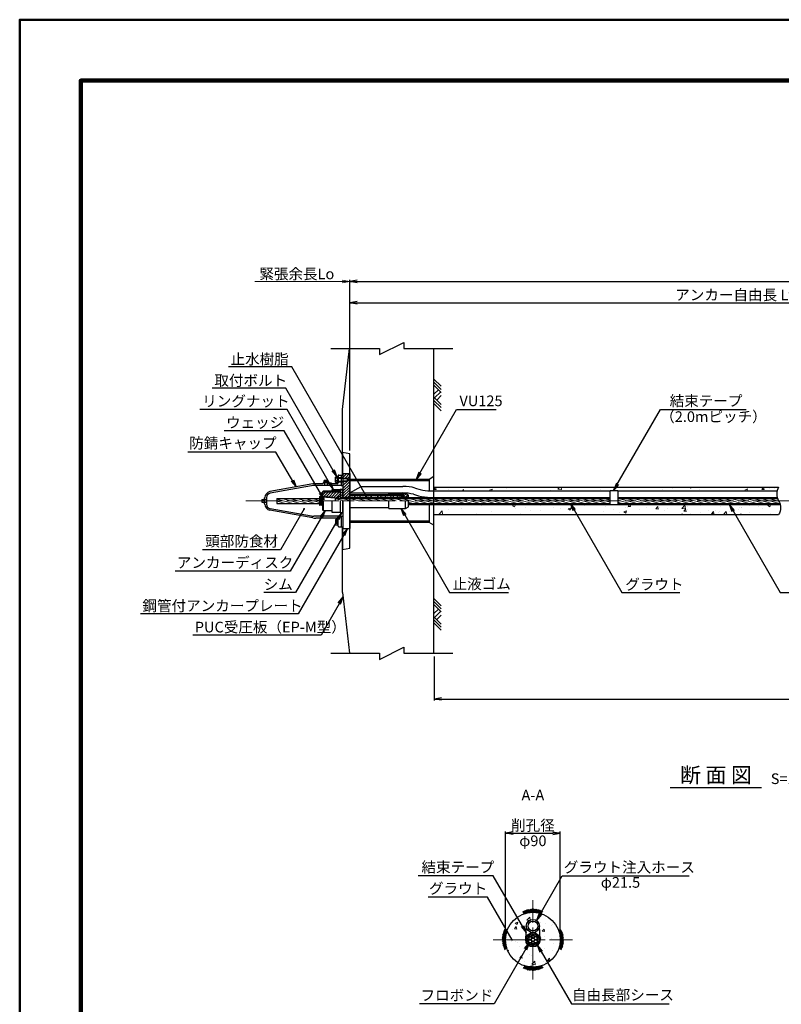
# Model space of a CAD drawing. Units: millimetres. Extents: x 0 to 9959, y 0 to 5940.
# Drawn here: x 0 to 2498, y 2709 to 5940 of the extents above; entities that cross this region are included whole.
import ezdxf
from ezdxf.enums import TextEntityAlignment as Align

# ---------------------------------------------------------------- set-up
doc = ezdxf.new("R2010")
doc.units = ezdxf.units.MM
doc.header["$LTSCALE"] = 10
doc.linetypes.add('SXF_一点鎖線', pattern=[18.5, 12, -1.5, 3.5, -1.5])
doc.layers.get('Defpoints').update_dxf_attribs({"lineweight": 13})
for name, color, linetype, lineweight in [('D-BGD', 7, 'Continuous', 25), ('D-BMK', 2, 'SXF_一点鎖線', 13), ('D-DCR-HCH', 9, 'Continuous', 13), ('D-STR', 1, 'Continuous', 25), ('D-STR-DIM', 7, 'Continuous', 13), ('D-STR-HTXT', 7, 'Continuous', 13), ('D-STR-TXT', 7, 'Continuous', 13), ('D-STR-受圧板', 1, 'Continuous', 25), ('D-TTL', 2, 'Continuous', 140), ('D-TTL-FRAM', 2, 'Continuous', 50), ('D-TTL-TXT', 7, 'Continuous', 25)]:
    doc.layers.add(name, color=color, linetype=linetype, lineweight=lineweight)
doc.styles.add('ＭＳ ゴシック', font='txt')
doc.dimstyles.new('DIM10', dxfattribs={"dimscale": 10, "dimtxt": 3.5, "dimasz": 2.5, "dimexe": 0.5, "dimexo": 1, "dimgap": 0.5, "dimtad": 1, "dimdec": 0, "dimzin": 0, "dimdsep": 46, "dimtxsty": 'ＭＳ ゴシック', "dimblk": 'OPEN', "dimcen": 1, "dimadec": 0, "dimazin": 0, "dimtfac": 1, "dimtdec": 0, "dimtmove": 2, "dimatfit": 3, "dimldrblk": 'OPEN', "dimfxl": 1, "dimtolj": 1, "dimtzin": 0, "dimarcsym": 0})
doc.dimstyles.new('DIM5', dxfattribs={"dimscale": 10, "dimtxt": 3.5, "dimasz": 2.5, "dimexe": 0.5, "dimexo": 1, "dimgap": 0.5, "dimtad": 1, "dimdec": 0, "dimlfac": 0.5, "dimzin": 0, "dimdsep": 46, "dimtxsty": 'ＭＳ ゴシック', "dimblk": 'OPEN', "dimcen": 1, "dimadec": 0, "dimazin": 0, "dimtfac": 1, "dimtdec": 0, "dimtmove": 2, "dimatfit": 3, "dimldrblk": 'OPEN', "dimfxl": 1, "dimtolj": 1, "dimtzin": 0, "dimarcsym": 0})
pattern_1 = [(50, (0, 100), (91.0923, -7.9695), [9.525, -104.775]), (355, (0, 100), (-17.6217, 95.5284), [7.62, -83.8203]), (100.4514, (7.59, 99.34), (73.4706, 87.5589), [8.095, -89.0451]), (46.1842, (0, 125.4), (135.5395, -21.0212), [14.2875, -157.1625]), (96.6356, (11.3, 123.65), (118.702, 123.713), [12.1425, -133.5678]), (351.184, (0, 125.4), (118.702, 123.713), [11.43, -125.73]), (21, (12.7, 119.05), (75.8072, -51.1326), [9.525, -104.775]), (326, (12.7, 119.05), (30.901, 92.094), [7.62, -83.82]), (71.4514, (19.02, 114.79), (106.7082, 40.9614), [8.095, -89.045]), (37.5, (0, 100), (1.5443, 42.27752), [0, -82.804, 0, -85.09, 0, -84.1375]), (7.5, (0, 100), (33.40983, 50.0903), [0, -48.514, 0, -80.899, 0, -32.0675]), (327.5, (-28.32, 100), (67.7953, -2.86437), [0, -31.75, 0, -99.06, 0, -131.445]), (317.5, (-41.02, 100), (74.0646, 12.71325), [0, -41.275, 0, -65.786, 0, -93.345])]
pattern_2 = [(165, (-11103.119, 100), (-1.643501, -6.133629), [])]
pattern_3 = [(45, (0, 100), (-4.490128, 4.490128), [])]

# ---------------------------------------------------------------- blocks, each defined once
blk = doc.blocks.new('_Open')
at = {"color": 0, "linetype": 'ByBlock', "lineweight": -2}
for p, q in [((-1, 0.17), (0, 0)), ((-1, -0.17), (0, 0)), ((0, 0), (-1, 0))]:
    blk.add_line(p, q, dxfattribs=at)
blk = doc.blocks.new('*D47')
at = {"layer": 'D-STR-DIM', "color": 0, "lineweight": -2, "transparency": 16777216}
for p, q in [((5265, 4305.9), (5265, 3705.9)), ((1358.8, 3850.9), (1358.8, 3705.9)), ((1383.8, 3710.9), (5240, 3710.9))]:
    blk.add_line(p, q, dxfattribs=at)
at = {"layer": 'Defpoints', "color": 0, "transparency": 16777216}
for p in [(5265, 4315.9), (1358.8, 3860.9), (5265, 3710.9)]:
    blk.add_point(p, dxfattribs=at)
at = {"layer": 'D-STR-DIM', "color": 0, "lineweight": -2, "transparency": 16777216, "xscale": 25, "yscale": 25, "zscale": 25, "rotation": 180}
blk.add_blockref('_Open', (1358.8, 3710.9), dxfattribs=at)
at = {"layer": 'D-STR-DIM', "color": 0, "lineweight": -2, "transparency": 16777216, "xscale": 25, "yscale": 25, "zscale": 25}
blk.add_blockref('_Open', (5265, 3710.9), dxfattribs=at)
at = {"layer": 'D-STR-DIM', "color": 0, "transparency": 16777216, "insert": (3311.9, 3736.8), "char_height": 35, "attachment_point": 5, "style": 'ＭＳ ゴシック'}
blk.add_mtext('\\A1;削孔長', dxfattribs=at)
blk = doc.blocks.new('reki')
at = {"color": 0, "linetype": 'ByBlock'}
for p, q in [((0, 0), (-239, -239)), ((100, 0), (-139, -239)), ((200, 0), (-39, -239)), ((302, 0), (450, -149)), ((600, 0), (361, -239)), ((700, 0), (461, -239)), ((800, 0), (561, -239)), ((109, -91), (256, -237)), ((180, -20), (380, -219))]:
    blk.add_line(p, q, dxfattribs=at)
blk = doc.blocks.new('*D48')
at = {"layer": 'D-STR-DIM', "color": 0, "lineweight": -2, "transparency": 16777216}
for p, q in [((1082.3, 4525.9), (1082.3, 5015.9)), ((1107.3, 5010.9), (3579, 5010.9)), ((3604, 4415.9), (3604, 5015.9))]:
    blk.add_line(p, q, dxfattribs=at)
at = {"layer": 'Defpoints', "color": 0, "transparency": 16777216}
for p in [(3604, 5010.9), (1082.3, 4515.9), (3604, 4405.9)]:
    blk.add_point(p, dxfattribs=at)
at = {"layer": 'D-STR-DIM', "color": 0, "lineweight": -2, "transparency": 16777216, "xscale": 25, "yscale": 25, "zscale": 25, "rotation": 180}
blk.add_blockref('_Open', (1082.3, 5010.9), dxfattribs=at)
at = {"layer": 'D-STR-DIM', "color": 0, "lineweight": -2, "transparency": 16777216, "xscale": 25, "yscale": 25, "zscale": 25}
blk.add_blockref('_Open', (3604, 5010.9), dxfattribs=at)
at = {"layer": 'D-STR-DIM', "color": 0, "transparency": 16777216, "insert": (2343.1, 5037), "char_height": 35, "attachment_point": 5, "style": 'ＭＳ ゴシック'}
blk.add_mtext('\\A1;アンカー自由長 Lf', dxfattribs=at)
blk = doc.blocks.new('*D50')
at = {"layer": 'D-STR-DIM', "color": 0, "lineweight": -2, "transparency": 16777216}
for p, q in [((1082.3, 4525.9), (1082.3, 5085.9)), ((1107.3, 5080.9), (5074, 5080.9)), ((5099, 4415.9), (5099, 5085.9))]:
    blk.add_line(p, q, dxfattribs=at)
at = {"layer": 'Defpoints', "color": 0, "transparency": 16777216}
for p in [(5099, 5080.9), (1082.3, 4515.9), (5099, 4405.9)]:
    blk.add_point(p, dxfattribs=at)
at = {"layer": 'D-STR-DIM', "color": 0, "lineweight": -2, "transparency": 16777216, "xscale": 25, "yscale": 25, "zscale": 25, "rotation": 180}
blk.add_blockref('_Open', (1082.3, 5080.9), dxfattribs=at)
at = {"layer": 'D-STR-DIM', "color": 0, "lineweight": -2, "transparency": 16777216, "xscale": 25, "yscale": 25, "zscale": 25}
blk.add_blockref('_Open', (5099, 5080.9), dxfattribs=at)
at = {"layer": 'D-STR-DIM', "color": 0, "transparency": 16777216, "insert": (3115.1, 5107.1), "char_height": 35, "attachment_point": 5, "style": 'ＭＳ ゴシック'}
blk.add_mtext('\\A1;アンカー長 L', dxfattribs=at)
blk = doc.blocks.new('*D32')
at = {"layer": 'D-STR-DIM', "color": 0, "lineweight": -2, "transparency": 16777216}
for p, q in [((1593.1, 2931), (1593.1, 3276)), ((1618.1, 3271), (1748.1, 3271)), ((1773.1, 2931), (1773.1, 3276))]:
    blk.add_line(p, q, dxfattribs=at)
at = {"layer": 'Defpoints', "color": 0, "transparency": 16777216}
for p in [(1773.1, 3271), (1593.1, 2921), (1773.1, 2921)]:
    blk.add_point(p, dxfattribs=at)
at = {"layer": 'D-STR-DIM', "color": 0, "lineweight": -2, "transparency": 16777216, "xscale": 25, "yscale": 25, "zscale": 25, "rotation": 180}
blk.add_blockref('_Open', (1593.1, 3271), dxfattribs=at)
at = {"layer": 'D-STR-DIM', "color": 0, "lineweight": -2, "transparency": 16777216, "xscale": 25, "yscale": 25, "zscale": 25}
blk.add_blockref('_Open', (1773.1, 3271), dxfattribs=at)
at = {"layer": 'D-STR-DIM', "color": 0, "transparency": 16777216, "char_height": 35, "attachment_point": 5, "style": 'ＭＳ ゴシック'}
for s, insert in [('\\A1;削孔径', (1683.1, 3296.2)), ('\\A1;φ90', (1683.1, 3245.6))]:
    blk.add_mtext(s, dxfattribs=dict(at, insert=insert))
blk = doc.blocks.new('A$C36767774')
at = {"layer": 'D-BGD', "color": 0, "linetype": 'ByBlock', "lineweight": -2}
for p, q in [((-27, -4.1), (-32.6, 3.1)), ((-24.8, -1.8), (-29.6, 4.4)), ((-22.9, 0.7), (-26.6, 5.6)), ((-26.4, -4), (-16.8, 8.8)), ((-20.9, 3.4), (-23.6, 6.8)), ((-13.6, 7.1), (-21.2, -2.5)), ((-18.8, 5.9), (-20.3, 7.8)), ((-11.7, 4.5), (-16.4, -1.5)), ((-8, -0.4), (-15.4, 9.1)), ((-12, 9.7), (-4.3, -0.1)), ((-9.8, 1.8), (-11.7, -0.8)), ((-0.6, 0), (-8.4, 10.2)), ((-6.5, 7.7), (-3.9, 10.6)), ((-4.5, 5.1), (0.3, 10.9)), ((-2.4, 2.4), (4.4, 10.9)), ((7.8, 9.9), (0, 0)), ((9.9, 7.3), (4.3, 0)), ((7.4, 10.5), (16.7, -1.6)), ((12, 4.6), (8.1, -0.4)), ((11.1, 10.1), (20.7, -2.4)), ((14, 1.9), (11.9, -0.8)), ((15.1, 9.5), (25.2, -3.6)), ((17.4, 6.6), (19.1, 8.6)), ((19.4, 4), (22.3, 7.8)), ((21.5, 1.2), (25.7, 6.7)), ((23.8, -1.1), (29, 5.4)), ((26, -3.8), (32.1, 4.1)), ((16, -0.7), (15.4, -1.3))]:
    blk.add_line(p, q, dxfattribs=at)
blk = doc.blocks.new('BOLT(W)-M10')
for p, q in [((10.5, 2), (-10.5, 2)), ((-10.5, 2), (-10.5, 0)), ((-9.2, 2), (-9.2, 7)), ((6.9, 8.4), (-6.9, 8.4)), ((-4.6, 2), (-4.6, 7)), ((4.6, 2), (4.6, 7)), ((9.2, 2), (9.2, 7)), ((10.5, 0), (10.5, 2))]:
    blk.add_line(p, q)
for centre, radius, start, end in [((-6.9, 5.8), 2.62, 28.0725, 151.9275), ((0, 0), 8.39, 56.6015, 123.3985), ((6.9, 5.8), 2.62, 28.0725, 151.9275)]:
    blk.add_arc(centre, radius, start, end)
blk = doc.blocks.new('*U15')
at = {"xscale": -1, "rotation": 180}
blk.add_blockref('BOLT(W)-M10', (0, 0), dxfattribs=at)

msp = doc.modelspace()

# ---------------------------------------------------------------- hatches: boundary and pattern name
at = {"layer": 'D-DCR-HCH', "lineweight": 13}
h = msp.add_hatch(dxfattribs=at)
h.set_pattern_fill('ANSI31', color=1, scale=2, style=0)
h.set_pattern_definition(pattern_3)
h.paths.add_polyline_path([(1082.27, 4430.89), (1080.08, 4430.89), (1077.77, 4426.89), (1076.27, 4426.89), (1075.27, 4425.89), (1060.27, 4425.89), (1060.27, 4372.89), (1082.27, 4372.89)])
h.paths.add_polyline_path([(1082.27, 4450.89), (1060.27, 4450.89), (1060.27, 4435.89), (1075.27, 4435.89), (1076.27, 4434.89), (1077.77, 4434.89), (1080.08, 4430.89), (1082.27, 4430.89)])
h.paths.add_polyline_path([(1260.27, 4382.24), (1082.27, 4382.24), (1082.27, 4378.74), (1260.27, 4378.74)])
h = msp.add_hatch(dxfattribs=at)
h.set_pattern_fill('ANSI31', color=1, scale=2, style=0)
h.set_pattern_definition(pattern_3)
h.paths.add_polyline_path([(1035.27, 4398.39), (1025.27, 4398.39), (1025.27, 4393.34), (1035.27, 4393.34)])
h.paths.add_polyline_path([(1051.27, 4398.39), (1041.27, 4398.39), (1041.27, 4393.34), (1051.27, 4393.34)])
h = msp.add_hatch(dxfattribs=at)
h.set_pattern_fill('ANSI31', color=1, scale=2, style=0)
h.set_pattern_definition(pattern_3)
h.paths.add_polyline_path([(1060.27, 4398.39), (1051.27, 4398.39), (1051.27, 4372.89), (1060.27, 4372.89)])
at = {"layer": 'D-DCR-HCH'}
h = msp.add_hatch(dxfattribs=at)
h.set_pattern_fill('AR-CONC', color=256, scale=0.5)
h.set_pattern_definition(pattern_1)
edge = h.paths.add_edge_path()
edge.add_line((2489.09, 4405.89), (1358.76, 4405.89))
edge.add_line((1358.76, 4405.89), (1358.76, 4394.14))
edge.add_line((1358.76, 4394.14), (1936.95, 4394.14))
edge.add_line((1936.95, 4394.14), (1936.95, 4395.64))
edge.add_line((1936.95, 4395.64), (1961.95, 4395.64))
edge.add_line((1961.95, 4395.64), (1961.95, 4394.14))
edge.add_line((1961.95, 4394.14), (2484.37, 4394.14))
edge.add_arc((2528.06, 4383.39), 45, 150, 166.17903, ccw=False)
h = msp.add_hatch(dxfattribs=at)
h.set_pattern_fill('ANSI31', color=1, scale=2, angle=120, style=0)
h.set_pattern_definition(pattern_2)
h.paths.add_polyline_path([(983.77, 4352.69), (983.77, 4369.09), (843.27, 4369.09), (843.27, 4352.69)])
h.paths.add_polyline_path([(1035.78, 4360.89), (1275.27, 4360.89), (1275.27, 4352.69), (1936.95, 4352.69), (1936.95, 4369.09), (1035.74, 4369.09), (1035.74, 4369.05), (1035.78, 4368.56)])
at = {"layer": 'D-DCR-HCH', "lineweight": 13}
h = msp.add_hatch(dxfattribs=at)
h.set_pattern_fill('ANSI31', color=1, scale=2, style=0)
h.set_pattern_definition(pattern_3)
h.paths.add_polyline_path([(1043.27, 4370.34), (1044.27, 4370.34), (1044.27, 4374.39), (1051.27, 4374.39), (1051.27, 4390.34), (993.27, 4390.34), (993.27, 4375.64)])
h = msp.add_hatch(dxfattribs=at)
h.set_pattern_fill('ANSI31', color=1, scale=2, style=0)
h.set_pattern_definition(pattern_3)
h.paths.add_polyline_path([(1275.27, 4374.39), (1275.27, 4380.11), (1265.27, 4385.89), (1210.27, 4385.89), (1210.27, 4383.89), (1214.27, 4382.24), (1260.27, 4382.24), (1260.27, 4376.39), (1245.27, 4373.64), (1245.27, 4372.64), (1260.27, 4374.39)])
at = {"layer": 'D-DCR-HCH'}
h = msp.add_hatch(dxfattribs=at)
h.set_pattern_fill('ANSI31', color=1, scale=2, angle=120, style=0)
h.set_pattern_definition(pattern_2)
h.paths.add_polyline_path([(1961.95, 4352.69), (1961.95, 4369.09), (2485.4, 4369.09, 0.0500953), (2489.09, 4360.89, -0.0500953), (2492.79, 4352.69)])
h = msp.add_hatch(dxfattribs=at)
h.set_pattern_fill('AR-CONC', color=256, scale=0.5)
h.set_pattern_definition(pattern_1)
edge = h.paths.add_edge_path()
edge.add_arc((2450.12, 4338.39), 45, 330, 373.82097)
edge.add_line((2493.82, 4349.14), (1961.95, 4349.14))
edge.add_line((1961.95, 4349.14), (1961.95, 4348.14))
edge.add_line((1961.95, 4348.14), (1936.95, 4348.14))
edge.add_line((1936.95, 4348.14), (1358.76, 4349.14))
edge.add_line((1358.76, 4349.14), (1358.76, 4315.89))
edge.add_line((1358.76, 4315.89), (2489.09, 4315.89))
h = msp.add_hatch(dxfattribs=at)
h.set_pattern_fill('AR-CONC', color=256, scale=0.5)
h.set_pattern_definition([(50, (0, 90.92), (91.0923, -7.9695), [9.525, -104.775]), (355, (0, 90.92), (-17.6217, 95.5284), [7.62, -83.8203]), (100.4514, (7.59, 90.25), (73.4706, 87.5589), [8.095, -89.0451]), (46.1842, (0, 116.32), (135.5395, -21.021), [14.2875, -157.1625]), (96.6356, (11.3, 114.57), (118.702, 123.713), [12.1425, -133.568]), (351.184, (0, 116.32), (118.702, 123.713), [11.43, -125.73]), (21, (12.7, 109.97), (75.8072, -51.1326), [9.525, -104.775]), (326, (12.7, 109.97), (30.901, 92.094), [7.62, -83.82]), (71.4514, (19.02, 105.71), (106.7082, 40.9614), [8.095, -89.045]), (37.5, (0, 90.918), (1.5443, 42.27752), [0, -82.804, 0, -85.09, 0, -84.1375]), (7.5, (0, 90.92), (33.40983, 50.0903), [0, -48.514, 0, -80.899, 0, -32.0675]), (327.5, (-28.32, 90.918), (67.7953, -2.86437), [0, -31.75, 0, -99.06, 0, -131.445]), (317.5, (-41.02, 90.92), (74.0646, 12.7132), [0, -41.275, 0, -65.786, 0, -93.345])])
h.paths.add_polyline_path([(1773.11, 2920.97, 0.4142136), (1683.11, 3010.97), (1683.11, 2987.47, -0.4012509), (1704.59, 2966.93), (1706.59, 2922.01, -0.0111152), (1706.61, 2920.97)])
h.paths.add_polyline_path([(1706.61, 2920.97, -0.4142136), (1683.11, 2897.47), (1683.11, 2830.97, 0.4142136), (1773.11, 2920.97)])
h.paths.add_polyline_path([(1683.11, 2830.97), (1683.11, 2897.47, -0.4142136), (1659.61, 2920.97), (1593.11, 2920.97, 0.4142136)])
h.paths.add_polyline_path([(1593.11, 2920.97), (1659.61, 2920.97, -0.0111152), (1659.64, 2922.01), (1661.63, 2966.93, -0.4012509), (1683.11, 2987.47), (1683.11, 3010.97, 0.4142136)])

# ---------------------------------------------------------------- linework, layer by layer
at = {"layer": 'D-BMK'}
for p, q in [((741.49, 4360.89), (5314.96, 4360.89)), ((1683.11, 2790.97), (1683.11, 3050.97)), ((1553.11, 2920.97), (1813.11, 2920.97))]:
    msp.add_line(p, q, dxfattribs=at)
at = {"layer": 'D-STR'}
for p, q in [((1010.46, 4428.16), (998.09, 4428.16)), ((998.09, 4425.91), (998.09, 4428.16)), ((1010.46, 4428.16), (1010.46, 4425.91)), ((1044.27, 4443.89), (1044.27, 4420.39)), ((1044.27, 4437.89), (1054.27, 4437.89)), ((1044.27, 4435.89), (1075.27, 4435.89)), ((1046.27, 4445.89), (1060.27, 4445.89)), ((1054.27, 4438.39), (1060.27, 4438.39)), ((1060.27, 4450.89), (1060.27, 4369.09)), ((1060.27, 4450.89), (1082.27, 4450.89)), ((1060.27, 4434.89), (1077.77, 4434.89)), ((1060.27, 4426.89), (1077.77, 4426.89)), ((1075.27, 4425.89), (1075.27, 4435.89)), ((1075.27, 4435.89), (1076.27, 4434.89)), ((1075.27, 4425.89), (1076.27, 4426.89)), ((1077.77, 4426.89), (1077.77, 4434.89)), ((1077.77, 4434.89), (1080.08, 4430.89)), ((1077.77, 4426.89), (1080.08, 4430.89)), ((1082.27, 4450.89), (1082.27, 4270.89)), ((961.9, 4416.6), (820.75, 4391.33)), ((957.2, 4410.68), (821.63, 4386.41)), ((1054.27, 4411.39), (965.13, 4411.39)), ((994.27, 4417.39), (970.71, 4417.39)), ((994.27, 4418.39), (994.27, 4417.39)), ((1012.27, 4420.39), (996.27, 4420.39)), ((998.09, 4423.66), (996.91, 4422.98)), ((996.91, 4422.98), (996.91, 4420.39)), ((1010.46, 4425.91), (998.09, 4425.91)), ((1010.46, 4423.66), (998.09, 4423.66)), ((999.59, 4425.91), (999.59, 4423.66)), ((999.99, 4420.39), (999.99, 4411.39)), ((1000.59, 4422.98), (1000.59, 4420.39)), ((1007.96, 4422.98), (1007.96, 4420.39)), ((1008.56, 4420.39), (1008.56, 4411.39)), ((1008.96, 4425.91), (1008.96, 4423.66)), ((1011.64, 4422.98), (1010.46, 4423.66)), ((1011.64, 4420.39), (1011.64, 4422.98)), ((1014.27, 4418.39), (1014.27, 4417.39)), ((1041.27, 4417.39), (1014.27, 4417.39)), ((1035.27, 4398.39), (1035.27, 4390.34)), ((1041.27, 4398.39), (1041.27, 4390.34)), ((1044.27, 4425.89), (1075.27, 4425.89)), ((1044.27, 4423.89), (1054.27, 4423.89)), ((1054.27, 4423.39), (1060.27, 4423.39)), ((1054.27, 4411.39), (1060.27, 4411.39)), ((1082.88, 4387.14), (1120.12, 4408.64)), ((1120.12, 4408.64), (1257.1, 4408.64)), ((1296.83, 4403.28), (1313.41, 4398.72)), ((1347.45, 4394.14), (1936.95, 4394.14)), ((1358.76, 4405.89), (2489.09, 4405.89)), ((1936.95, 4348.14), (1936.95, 4395.64)), ((1936.95, 4395.64), (1961.95, 4395.64)), ((1961.95, 4395.64), (1961.95, 4348.14)), ((1961.95, 4394.14), (2484.37, 4394.14)), ((794.27, 4365.17), (794.27, 4356.6)), ((794.27, 4365.17), (801.27, 4365.17)), ((801.27, 4368.89), (801.27, 4352.89)), ((809.27, 4365.75), (801.27, 4365.75)), ((803.27, 4370.89), (804.27, 4370.89)), ((804.27, 4370.89), (804.27, 4371.65)), ((809.27, 4371.65), (809.27, 4350.12)), ((843.27, 4369.09), (983.77, 4369.09)), ((843.27, 4369.09), (843.27, 4352.69)), ((983.77, 4375.39), (989.36, 4374.91)), ((983.77, 4375.39), (983.77, 4346.39)), ((996.27, 4393.34), (993.27, 4390.34)), ((993.27, 4390.34), (993.27, 4331.44)), ((993.27, 4390.34), (1051.27, 4390.34)), ((1043.27, 4370.34), (993.27, 4375.64)), ((993.27, 4374.58), (1033.04, 4371.2)), ((1051.27, 4393.34), (996.27, 4393.34)), ((996.27, 4393.34), (996.27, 4390.34)), ((1035.74, 4369.09), (1936.95, 4369.09)), ((1035.78, 4360.54), (1035.78, 4368.21)), ((1043.27, 4370.34), (1043.27, 4369.09)), ((1044.27, 4370.34), (1043.27, 4370.34)), ((1051.27, 4374.39), (1044.27, 4374.39)), ((1044.27, 4374.39), (1044.27, 4369.09)), ((1051.27, 4393.34), (1051.27, 4369.09)), ((1051.27, 4372.89), (1060.27, 4372.89)), ((1060.27, 4372.89), (1082.27, 4372.89)), ((1071.27, 4372.64), (1936.95, 4372.64)), ((1071.27, 4372.64), (1071.27, 4369.09)), ((1082.27, 4382.24), (1260.27, 4382.24)), ((1082.27, 4378.74), (1260.27, 4378.74)), ((1082.88, 4387.14), (1257.1, 4387.14)), ((1210.27, 4385.89), (1265.27, 4385.89)), ((1210.27, 4382.24), (1210.27, 4385.89)), ((1210.27, 4383.89), (1214.27, 4382.24)), ((1245.27, 4373.64), (1260.27, 4376.39)), ((1245.27, 4372.64), (1260.27, 4374.39)), ((1245.27, 4372.64), (1245.27, 4373.64)), ((1260.27, 4382.24), (1260.27, 4376.39)), ((1260.27, 4374.39), (1275.27, 4374.39)), ((1265.27, 4385.89), (1275.27, 4380.11)), ((1275.27, 4372.64), (1275.27, 4380.11)), ((1291.13, 4382.55), (1307.72, 4377.99)), ((1961.95, 4372.64), (2484.37, 4372.64)), ((1961.95, 4369.09), (2485.4, 4369.09)), ((794.27, 4356.6), (801.27, 4356.6)), ((809.27, 4356.02), (801.27, 4356.02)), ((803.27, 4350.89), (804.27, 4350.89)), ((804.27, 4350.12), (804.27, 4350.89)), ((961.9, 4305.17), (820.75, 4330.44)), ((957.2, 4311.09), (821.63, 4335.36)), ((843.27, 4352.69), (983.77, 4352.69)), ((989.36, 4346.86), (983.77, 4346.39)), ((993.27, 4331.44), (996.27, 4328.44)), ((996.27, 4328.44), (996.27, 4360.89)), ((1060.27, 4360.89), (1060.27, 4270.89)), ((1082.27, 4339.54), (1210.27, 4339.54)), ((1210.27, 4335.89), (1210.27, 4360.89)), ((1210.27, 4335.89), (1265.27, 4335.89)), ((1265.27, 4335.89), (1265.27, 4360.89)), ((1265.27, 4335.89), (1275.27, 4341.66)), ((1275.27, 4341.66), (1275.27, 4360.89)), ((1275.27, 4352.69), (1936.95, 4352.69)), ((1275.27, 4349.14), (1936.95, 4349.14)), ((1961.95, 4348.14), (1936.95, 4348.14)), ((1961.95, 4352.69), (2492.79, 4352.69)), ((1961.95, 4349.14), (2493.82, 4349.14)), ((1054.27, 4310.39), (965.13, 4310.39)), ((1041.27, 4304.39), (970.71, 4304.39)), ((1025.27, 4328.44), (996.27, 4328.44)), ((1044.27, 4277.89), (1044.27, 4301.39)), ((1054.27, 4310.39), (1060.27, 4310.39)), ((1358.76, 4315.89), (2489.09, 4315.89)), ((1046.27, 4275.89), (1060.27, 4275.89)), ((1060.27, 4270.89), (1082.27, 4270.89)), ((1659.64, 2922.01), (1661.63, 2966.93)), ((1706.59, 2922.01), (1704.59, 2966.93))]:
    msp.add_line(p, q, dxfattribs=at)
at = {"layer": 'D-STR', "lineweight": 13}
for p, q in [((986.27, 4375.17), (986.27, 4346.6)), ((989.27, 4374.92), (989.27, 4346.85)), ((990.27, 4347.86), (990.27, 4373.89))]:
    msp.add_line(p, q, dxfattribs=at)
at = {"layer": 'D-STR'}
for points in [[(1020.26, 4860.89), (1180.26, 4860.89), (1180.26, 4840.89), (1260.26, 4880.89), (1260.26, 4860.89), (1420.26, 4860.89)], [(1054.27, 4445.89), (1054.27, 4411.39)], [(1025.27, 4393.34), (1025.27, 4398.39), (1051.27, 4398.39), (1051.27, 4369.09)], [(1060.27, 4369.09), (1060.27, 4398.39), (1051.27, 4398.39), (1051.27, 4369.09)], [(1051.27, 4360.89), (1051.27, 4323.39), (1025.27, 4323.39), (1025.27, 4360.89)], [(1051.27, 4360.89), (1051.27, 4323.39), (1060.27, 4323.39), (1060.27, 4360.89)], [(1054.27, 4310.39), (1054.27, 4275.89)], [(1020.26, 3860.89), (1180.26, 3860.89), (1180.26, 3840.89), (1260.26, 3880.89), (1260.26, 3860.89), (1420.26, 3860.89)]]:
    msp.add_lwpolyline(points, dxfattribs=at)
at = {"layer": 'D-STR', "flags": 128}
msp.add_lwpolyline([(2489.09, 4405.89, 0.2679492), (2489.09, 4360.89, -0.2679492), (2489.09, 4315.89, -0.2679492)], format="xyb", dxfattribs=at)
at = {"layer": 'D-STR', "lineweight": 13}
for centre, radius in [((1090.36, 4377.03), 0.75), ((1098.86, 4374.56), 1), ((1107.71, 4377.39), 0.75), ((1116.21, 4374.91), 1), ((1126.12, 4377.03), 0.75), ((1134.62, 4374.56), 1), ((1144.27, 4377.39), 0.75), ((1152.77, 4374.91), 1), ((1166.23, 4377.74), 0.75), ((1174.73, 4375.26), 1), ((1184.64, 4375.26), 1), ((1191.02, 4377.39), 0.75), ((1199.51, 4374.91), 1), ((1205.89, 4377.03), 0.75), ((1216.87, 4375.97), 1), ((1223.24, 4378.1), 0.75), ((1225.72, 4374.56), 0.5), ((1239.18, 4375.62), 1), ((1245.55, 4377.74), 0.75)]:
    msp.add_circle(centre, radius, dxfattribs=at)
at = {"layer": 'D-STR'}
for centre, radius in [((1683.11, 2920.97), 90), ((1683.11, 2965.97), 21.5), ((1683.11, 2965.97), 16), ((1683.11, 2920.97), 23.5), ((1683.11, 2920.97), 19.5), ((1674.19, 2926.12), 5.05), ((1674.19, 2915.82), 5.05), ((1683.11, 2920.97), 5.25), ((1683.11, 2931.27), 5.05), ((1683.11, 2910.67), 5.05), ((1692.03, 2926.12), 5.05), ((1692.03, 2915.82), 5.05)]:
    msp.add_circle(centre, radius, dxfattribs=at)
for centre, radius, start, end in [((1046.27, 4443.89), 2, 90, 180), ((965.13, 4366.39), 45, 90, 100.14915), ((970.71, 4367.39), 50, 90, 100.14915), ((996.27, 4418.39), 2, 90, 180), ((998.75, 4420.83), 2.83, 49.28282, 109.49117), ((1004.27, 4413.42), 10.24, 68.93448, 111.06552), ((1009.8, 4420.83), 2.83, 70.50883, 130.71718), ((1012.27, 4418.39), 2, 0, 90), ((1041.27, 4420.39), 3, 270, 0), ((1257.1, 4258.64), 150, 74.64255, 90), ((1347.45, 4522.64), 128.5, 254.64255, 270), ((803.27, 4368.89), 2, 90, 180), ((824.27, 4371.65), 20, 100.14915, 180), ((824.27, 4371.65), 15, 100.14915, 180), ((1257.1, 4258.64), 128.5, 74.64255, 90), ((1347.45, 4522.64), 150, 254.64255, 270), ((803.27, 4352.89), 2, 180, 270), ((824.27, 4350.12), 20, 180, 259.85085), ((824.27, 4350.12), 15, 180, 259.85085), ((965.13, 4355.39), 45, 259.85085, 270), ((970.71, 4354.39), 50, 259.85085, 270), ((1041.27, 4301.39), 3, 0, 90), ((1046.27, 4277.89), 2, 180, 270), ((1674.19, 2926.12), 6.1, 85.53282, 214.46718), ((1674.19, 2915.82), 6.1, 145.53282, 274.46718), ((1666.69, 2920.97), 3, 325.53282, 34.46718), ((1674.9, 2935.19), 3, 265.53282, 334.46718), ((1674.9, 2906.75), 3, 25.53282, 94.46718), ((1683.11, 2931.27), 6.1, 25.53282, 154.46718), ((1683.11, 2910.67), 6.1, 205.53282, 334.46718), ((1691.32, 2935.19), 3, 205.53282, 274.46718), ((1691.32, 2906.75), 3, 85.53282, 154.46718), ((1692.03, 2926.12), 6.1, 325.53282, 94.46718), ((1692.03, 2915.82), 6.1, 265.53282, 34.46718), ((1699.54, 2920.97), 3, 145.53282, 214.46718)]:
    msp.add_arc(centre, radius, start, end, dxfattribs=at)
for centre, major_axis, start_param, end_param in [((989.27, 4373.91), (1, 0), 0, 1.4860938), ((991.77, 4373.89), (-1.5, 0), 3.1415927, 6.2831853), ((1032.78, 4368.21), (3, 0), 0, 1.4860938), ((989.27, 4347.86), (-1, 0), 1.6554988, 3.1415927), ((991.77, 4347.89), (-1.5, 0), 0, 3.1415927)]:
    msp.add_ellipse(centre, major_axis=major_axis, ratio=0.9999423, start_param=start_param, end_param=end_param, dxfattribs=at)
at = {"layer": 'D-STR-DIM'}
msp.add_line((1057.27, 5080.89), (770.68, 5080.89), dxfattribs=at)
at = {"layer": 'D-STR-受圧板'}
for p, q in [((1058.76, 4660.89), (1081.75, 4860.89)), ((1358.76, 3860.89), (1358.76, 4860.89)), ((1058.76, 4445.89), (1058.76, 4660.89)), ((1342.62, 4431.39), (1081.28, 4431.39)), ((1342.62, 4427.29), (1081.28, 4427.29)), ((1358.76, 4440.87), (1342.62, 4431.39)), ((1342.62, 4431.39), (1342.62, 4394.23)), ((1342.62, 4349.14), (1342.62, 4290.39)), ((1058.76, 4060.89), (1058.76, 4275.89)), ((1342.62, 4294.49), (1081.28, 4294.49)), ((1342.62, 4290.39), (1081.28, 4290.39)), ((1358.76, 4280.9), (1342.62, 4290.39)), ((1058.76, 4060.89), (1081.75, 3860.89))]:
    msp.add_line(p, q, dxfattribs=at)
msp.add_lwpolyline([(1058.76, 4275.89), (1058.76, 4201.64), (1082.27, 4205.87), (1082.27, 4515.9), (1058.76, 4520.14), (1058.76, 4445.89)], dxfattribs=at)
at = {"layer": 'D-TTL', "color": 2, "linetype": 'Continuous', "lineweight": 140}
msp.add_lwpolyline([(200, 200), (8210, 200), (8210, 5740), (200, 5740)], close=True, dxfattribs=at)
at = {"layer": 'D-TTL-FRAM', "color": 2, "linetype": 'Continuous'}
msp.add_lwpolyline([(0, 0), (8410, 0), (8410, 5940), (0, 5940)], close=True, dxfattribs=at)
at = {"layer": 'D-TTL-TXT'}
msp.add_line((2133.3, 3420.97), (2433.3, 3420.97), dxfattribs=at)

# ---------------------------------------------------------------- block references
at = {"layer": 'D-BGD', "xscale": 0.1000000000003638, "yscale": 0.1000000000003638, "zscale": 0.1000000000003638, "rotation": 90}
for p in [(1358.76, 4680.89), (1358.76, 3960.89)]:
    msp.add_blockref('reki', p, dxfattribs=at)
at = {"layer": 'D-BGD'}
msp.add_blockref('A$C36767774', (1683.11, 3010.97), dxfattribs=at)
for p, rotation in [((1593.11, 2920.97), 90), ((1773.11, 2920.97), 270), ((1683.11, 2830.97), 180)]:
    msp.add_blockref('A$C36767774', p, dxfattribs=dict(at, rotation=rotation))
at = {"layer": 'D-STR', "rotation": 270}
msp.add_blockref('*U15', (1044.27, 4430.89), dxfattribs=at)
at = {"layer": 'D-STR', "xscale": -1, "rotation": 270}
msp.add_blockref('*U15', (1044.27, 4290.89), dxfattribs=at)
at = {"layer": 'D-STR-DIM', "xscale": 25, "yscale": 25, "zscale": 25}
msp.add_blockref('_Open', (1082.27, 5080.89), dxfattribs=at)

# ---------------------------------------------------------------- texts
at = {"layer": 'D-STR-DIM', "style": 'ＭＳ ゴシック'}
msp.add_text('緊張余長Lo', height=35, dxfattribs=at).set_placement((785.93, 5088.37))
at = {"layer": 'D-STR-HTXT', "style": 'ＭＳ ゴシック'}
for s, p in [('止水樹脂', (691.42, 4808.73)), ('取付ボルト', (638.39, 4738.73)), ('リングナット', (598.65, 4670.77)), ('結束テープ', (2131.71, 4671.66)), ('（2.0mピッチ）', (2100.68, 4619.97)), ('ウェッジ', (676.62, 4600.68)), ('防錆キャップ', (556.05, 4533.26)), ('頭部防食材', (608.39, 4211.39)), ('アンカーディスク', (515.39, 4141.04)), ('シム', (800.31, 4069.44)), ('止液ゴム', (1419.73, 4071.13)), ('グラウト', (1986.27, 4069.62)), ('鋼管付アンカープレート', (402.49, 3999.44)), ('PUC受圧板（EP-M型）', (574.23, 3929.44)), ('結束テープ', (1317.68, 3141.74)), ('グラウト注入ホース', (1784.53, 3141.48)), ('グラウト', (1342.3, 3071.74)), ('φ21.5', (1905.83, 3091.65)), ('フロボンド', (1314.53, 2721.21)), ('自由長部シース', (1811.42, 2722.28))]:
    msp.add_text(s, height=35, dxfattribs=at).set_placement(p)
msp.add_text('VU125', height=35, dxfattribs=at).set_placement((1442.23, 4660.89), align=Align.BOTTOM_LEFT)
at = {"layer": 'D-STR-TXT', "style": 'ＭＳ ゴシック'}
msp.add_text('A-A', height=35, dxfattribs=at).set_placement((1683.17, 3391.07), align=Align.MIDDLE)
at = {"layer": 'D-TTL-TXT', "style": 'ＭＳ ゴシック'}
msp.add_text('断 面 図', height=50, dxfattribs=at).set_placement((2283.68, 3420.97), align=Align.BOTTOM_CENTER)
msp.add_text('S=1:5', height=35, dxfattribs=at).set_placement((2463.3, 3420.97), align=Align.BOTTOM_LEFT)

# ---------------------------------------------------------------- dimensions: what is measured, and where the dimension line sits
at = {"layer": 'D-STR-DIM'}
dim = msp.add_linear_dim(base=(5098.96, 5080.89), p1=(1082.27, 4515.9), p2=(5098.96, 4405.89), text='アンカー長 L', dimstyle='DIM10', dxfattribs=at)
dim.commit()
dim.dimension.update_dxf_attribs({"geometry": '*D50', "text_midpoint": (3115.12, 5107.12), "dimtype": 160})
for base, p1, p2, text, picture, middle in [((3603.96, 5010.89), (1082.27, 4515.9), (3603.96, 4405.89), 'アンカー自由長 Lf', '*D48', (2343.12, 5037.03)), ((5264.96, 3710.89), (1358.76, 3860.89), (5264.96, 4315.89), '削孔長', '*D47', (3311.86, 3736.85))]:
    dim = msp.add_linear_dim(base=base, p1=p1, p2=p2, text=text, dimstyle='DIM10', dxfattribs=at)
    dim.commit()
    dim.dimension.update_dxf_attribs({"geometry": picture, "text_midpoint": middle})
dim = msp.add_linear_dim(base=(1773.11, 3270.97), p1=(1593.11, 2920.97), p2=(1773.11, 2920.97), text='削孔径\\Xφ<>', dimstyle='DIM5', override={"dimtmove": 1}, dxfattribs=at)
dim.commit()
dim.dimension.update_dxf_attribs({"geometry": '*D32', "text_midpoint": (1683.11, 3270.97)})

# ---------------------------------------------------------------- leaders
at = {"layer": 'D-STR-HTXT'}
for points, override in [([(1137.52, 4375.77), (892.07, 4800.89), (684.7, 4800.89)], {"dimldrblk": 'DotSmall'}), ([(1040.17, 4440.12), (872.3, 4730.89), (631.67, 4730.89)], {"dimgap": 0.5, "dimtad": 1}), ([(1028.58, 4398.39), (877.03, 4660.89), (590.58, 4660.89)], {"dimgap": 0.5, "dimtad": 1}), ([(1300.31, 4431.39), (1432.81, 4660.89), (1562.48, 4660.89)], {"dimgap": 0.5, "dimtad": 1}), ([(1948.02, 4395.64), (2101.16, 4660.89), (2382.43, 4660.89)], {"dimgap": 0.5, "dimtad": 1}), ([(998.03, 4365.38), (867.84, 4590.89), (670.31, 4590.89)], {"dimgap": 0.5, "dimtad": 1}), ([(906.3, 4406.65), (840.35, 4520.89), (551.42, 4520.89)], {"dimgap": 0.5, "dimtad": 1}), ([(932.64, 4334.52), (855.48, 4200.89), (599.26, 4200.89)], {"dimgap": 0.5, "dimtad": 1, "dimldrblk": 'DotSmall'}), ([(1251.14, 4335.89), (1409.91, 4060.89), (1603.05, 4060.89)], {"dimgap": 0.5, "dimtad": 1}), ([(2328.03, 4349.14), (2494.45, 4060.89), (2823.86, 4060.89)], {"dimgap": 0.5, "dimtad": 1}), ([(1001.48, 4328.44), (886.93, 4130.89), (509.56, 4130.89)], {"dimgap": 0.5, "dimtad": 1}), ([(1056.31, 4323.39), (904.75, 4060.89), (800.31, 4060.89)], {"dimgap": 0.5, "dimtad": 1}), ([(1075.25, 4270.89), (913.59, 3990.89), (396.42, 3990.89)], {"dimgap": 0.5, "dimtad": 1}), ([(1060.5, 4045.82), (988.36, 3920.89), (568.16, 3920.89)], {"dimgap": 0.5, "dimtad": 1}), ([(1660.64, 2944.47), (1552.96, 3130.97), (1306.59, 3130.97)], {"dimgap": 0.5, "dimtad": 1}), ([(1694.7, 2984.08), (1779.5, 3130.97), (2196.1, 3130.97)], {"dimgap": 0.5, "dimtad": 1}), ([(1614.85, 2920.97), (1534.02, 3060.97), (1339.11, 3060.97)], {"dimldrblk": 'DotSmall'}), ([(1671.67, 2911.45), (1555.92, 2710.97), (1311.16, 2710.97)], {"dimgap": 0.5, "dimtad": 1}), ([(1698.69, 2903.37), (1809.77, 2710.97), (2129.92, 2710.97)], {"dimgap": 0.5, "dimtad": 1})]:
    msp.add_leader(points, dimstyle='DIM10', override=override, dxfattribs=at)
msp.add_leader([(1806.21, 4352.69), (1974.68, 4060.89), (2165.14, 4060.89)], dimstyle='DIM10', dxfattribs=at)

doc.saveas('drawing.dxf')
